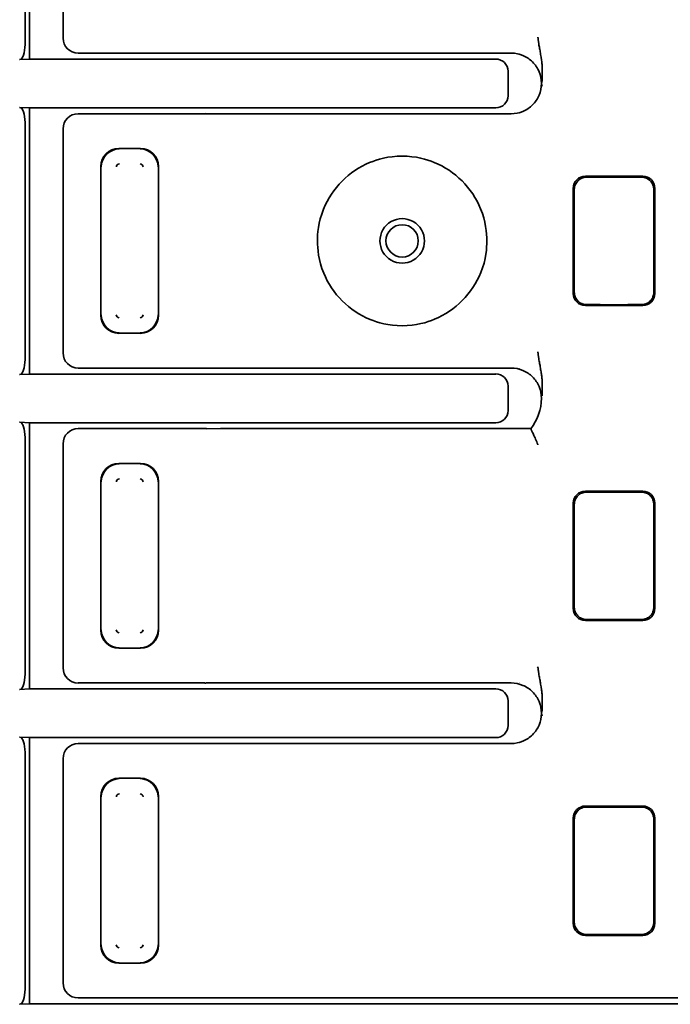
# Model space of a CAD drawing. Units: millimetres. Extents: x 35 to 2070, y 35 to 1450.
# Drawn here: x 1250 to 1260, y 812 to 828 of the extents above; entities that cross this region are included whole.
import ezdxf

# ---------------------------------------------------------------- set-up
doc = ezdxf.new("R2010")
doc.units = ezdxf.units.MM
doc.header["$LTSCALE"] = 5
doc.layers.add('Sichtbar (ISO)', color=7, linetype='Continuous', lineweight=35)

msp = doc.modelspace()

# ---------------------------------------------------------------- linework, layer by layer
at = {"layer": 'Sichtbar (ISO)'}
for p, q in [((1249.844, 832.243), (1249.844, 827.847)), ((1249.771, 832), (1249.771, 828.089)), ((1250.399, 828.195), (1250.399, 831.895)), ((1252.741, 827.945), (1250.649, 827.945)), ((1252.765, 827.946), (1253, 827.945)), ((1257.8, 827.945), (1253, 827.945)), ((1257.808, 827.945), (1257.8, 827.945)), ((1257.936, 827.946), (1257.937, 827.946)), ((1257.942, 827.945), (1257.941, 827.945)), ((1249.682, 827.839), (1249.844, 827.847)), ((1257.548, 827.847), (1249.844, 827.847)), ((1257.749, 827.242), (1257.749, 827.648)), ((1258.314, 827.489), (1258.299, 827.445)), ((1258.299, 827.445), (1258.314, 827.401)), ((1249.844, 827.043), (1249.682, 827.05)), ((1249.844, 827.043), (1257.548, 827.043)), ((1249.844, 827.043), (1249.844, 822.647)), ((1252.741, 826.945), (1250.649, 826.945)), ((1252.765, 826.944), (1253, 826.945)), ((1257.8, 826.945), (1253, 826.945)), ((1257.937, 826.944), (1257.936, 826.944)), ((1257.941, 826.945), (1257.942, 826.945)), ((1249.771, 826.8), (1249.771, 822.889)), ((1250.399, 822.995), (1250.399, 826.695)), ((1251.322, 826.371), (1251.677, 826.371)), ((1251.023, 823.617), (1251.023, 826.072)), ((1251.975, 826.072), (1251.975, 823.617)), ((1259.026, 825.912), (1259.973, 825.912)), ((1258.826, 823.978), (1258.826, 825.712)), ((1258.843, 825.593), (1258.843, 825.695)), ((1258.843, 825.593), (1258.843, 824.097)), ((1260.155, 825.695), (1260.155, 825.593)), ((1260.155, 824.097), (1260.155, 825.593)), ((1260.173, 825.712), (1260.173, 823.978)), ((1258.843, 823.995), (1258.843, 824.097)), ((1260.155, 824.097), (1260.155, 823.995)), ((1259.026, 823.778), (1259.973, 823.778)), ((1251.677, 823.319), (1251.322, 823.319)), ((1252.741, 822.745), (1250.649, 822.745)), ((1252.765, 822.746), (1253, 822.745)), ((1257.8, 822.745), (1253, 822.745)), ((1257.936, 822.746), (1257.937, 822.746)), ((1257.942, 822.745), (1257.941, 822.745)), ((1249.682, 822.639), (1249.844, 822.647)), ((1257.548, 822.647), (1249.844, 822.647)), ((1257.749, 822.042), (1257.749, 822.448)), ((1249.844, 821.843), (1249.682, 821.85)), ((1249.844, 821.843), (1257.548, 821.843)), ((1249.844, 821.843), (1249.844, 817.447)), ((1252.741, 821.745), (1250.649, 821.745)), ((1252.765, 821.744), (1253, 821.745)), ((1258.124, 821.745), (1253, 821.745)), ((1249.771, 821.6), (1249.771, 817.689)), ((1250.399, 817.795), (1250.399, 821.495)), ((1251.322, 821.171), (1251.677, 821.171)), ((1251.023, 818.417), (1251.023, 820.872)), ((1251.975, 820.872), (1251.975, 818.417)), ((1259.026, 820.712), (1259.973, 820.712)), ((1258.826, 818.778), (1258.826, 820.512)), ((1258.843, 820.393), (1258.843, 820.495)), ((1258.843, 820.393), (1258.843, 818.897)), ((1260.155, 820.495), (1260.155, 820.393)), ((1260.155, 818.897), (1260.155, 820.393)), ((1260.173, 820.512), (1260.173, 818.778)), ((1258.843, 818.795), (1258.843, 818.897)), ((1260.155, 818.897), (1260.155, 818.795)), ((1259.026, 818.578), (1259.973, 818.578)), ((1251.677, 818.119), (1251.322, 818.119)), ((1258.221, 817.795), (1258.221, 817.795)), ((1252.741, 817.545), (1250.649, 817.545)), ((1252.765, 817.546), (1253, 817.545)), ((1257.8, 817.545), (1253, 817.545)), ((1257.8, 817.545), (1257.8, 817.545)), ((1257.801, 817.546), (1257.801, 817.546)), ((1257.936, 817.546), (1257.937, 817.546)), ((1257.942, 817.545), (1257.941, 817.545)), ((1249.682, 817.439), (1249.844, 817.447)), ((1257.548, 817.447), (1249.844, 817.447)), ((1257.749, 816.842), (1257.749, 817.248)), ((1258.314, 817.089), (1258.299, 817.045)), ((1258.299, 817.045), (1258.314, 817.001)), ((1249.844, 816.643), (1249.682, 816.65)), ((1249.844, 816.643), (1249.844, 812.247)), ((1249.844, 816.643), (1257.548, 816.643)), ((1252.741, 816.545), (1250.649, 816.545)), ((1252.765, 816.544), (1253, 816.545)), ((1257.8, 816.545), (1253, 816.545)), ((1257.937, 816.544), (1257.936, 816.544)), ((1257.941, 816.545), (1257.942, 816.545)), ((1249.771, 816.4), (1249.771, 812.489)), ((1250.399, 812.595), (1250.399, 816.295)), ((1251.322, 815.971), (1251.677, 815.971)), ((1251.023, 813.217), (1251.023, 815.672)), ((1251.975, 815.672), (1251.975, 813.217)), ((1259.026, 815.512), (1259.973, 815.512)), ((1258.826, 813.578), (1258.826, 815.312)), ((1258.843, 815.193), (1258.843, 815.295)), ((1258.843, 815.193), (1258.843, 813.697)), ((1260.155, 815.295), (1260.155, 815.193)), ((1260.155, 813.697), (1260.155, 815.193)), ((1260.173, 815.312), (1260.173, 813.578)), ((1258.843, 813.595), (1258.843, 813.697)), ((1260.155, 813.697), (1260.155, 813.595)), ((1259.026, 813.378), (1259.973, 813.378)), ((1251.677, 812.919), (1251.322, 812.919)), ((1252.741, 812.345), (1250.649, 812.345)), ((1252.765, 812.346), (1253, 812.345)), ((1259.499, 812.345), (1253, 812.345)), ((1265.998, 812.345), (1259.499, 812.345)), ((1249.682, 812.239), (1249.844, 812.247)), ((1269.154, 812.247), (1249.844, 812.247))]:
    msp.add_line(p, q, dxfattribs=at)
for centre, radius, start, end in [((1251.33, 826.064), 0.0517, 92.0248, 177.975), ((1251.668, 826.064), 0.052, 2.3753, 87.607), ((1255.999, 824.845), 0.367, 89.9292, 270.0723), ((1255.999, 824.845), 0.267, 90.0446, 269.9568), ((1256, 824.845), 0.367, 269.9447, 90.0567), ((1255.999, 824.845), 0.267, 270.0616, 89.9398), ((1251.33, 823.626), 0.052, 182.3753, 267.607), ((1251.668, 823.626), 0.0516, 272.0006, 357.9817), ((1251.33, 820.864), 0.0516, 92.0006, 177.9817), ((1251.668, 820.864), 0.052, 2.373, 87.6267), ((1251.33, 818.426), 0.052, 182.3753, 267.607), ((1251.668, 818.426), 0.0516, 272.0006, 357.9817), ((1251.33, 815.664), 0.0516, 92.0006, 177.9817), ((1251.668, 815.664), 0.052, 2.3753, 87.607), ((1251.33, 813.226), 0.052, 182.3753, 267.607), ((1251.668, 813.226), 0.0517, 272.0248, 357.975)]:
    msp.add_arc(centre, radius, start, end, dxfattribs=at)
for centre, major_axis, ratio, start_param, end_param in [((1250.649, 828.195), (-0.177, -0.177), 0.999543, 5.497376, 7.067774), ((1249.68, 828.089), (0, 0.25), 0.36397, 3.159046, 4.712389), ((1253.919, 828.159), (1.206, 0.21), 0.037187, 3.352491, 3.431251), ((1257.547, 827.647), (0.2, 0.027), 0.991296, 6.152504, 7.721022), ((1257.547, 827.243), (0.2, -0.027), 0.991296, 4.845348, 6.413867), ((1249.68, 826.8), (0, -0.25), 0.36397, 1.570796, 3.124143), ((1250.649, 826.695), (-0.177, 0.177), 0.999543, 5.498866, 7.069231), ((1253.919, 826.731), (1.206, -0.21), 0.037187, 2.851935, 2.930684), ((1251.324, 826.07), (-0.214, 0.214), 0.992433, 5.501585, 7.064785), ((1251.333, 826.061), (0.216, 0.216), 0.99449, 0.805384, 2.336203), ((1251.665, 826.061), (0.216, -0.216), 0.99449, 0.805384, 2.336204), ((1251.674, 826.07), (0.214, 0.214), 0.992433, 5.501585, 7.064785), ((1259.026, 825.712), (-0.142, 0.142), 0.999315, 5.49813, 7.068241), ((1259.973, 825.712), (0.142, 0.142), 0.999315, 5.49813, 7.068241), ((1259.499, 825.845), (1.999, 0), 0.026177, 1.339778, 1.801815), ((1259.026, 823.978), (-0.142, -0.142), 0.999315, 5.49813, 7.068241), ((1259.973, 823.978), (0.142, -0.142), 0.999315, 5.49813, 7.068241), ((1259.499, 823.844), (-1.999, 0), 0.026177, 1.339778, 1.801815), ((1251.324, 823.62), (-0.214, -0.214), 0.992433, 5.501585, 7.064785), ((1251.333, 823.629), (-0.216, 0.216), 0.99449, 0.805384, 2.336204), ((1251.665, 823.629), (-0.216, -0.216), 0.99449, 0.805384, 2.336204), ((1251.674, 823.62), (0.214, -0.214), 0.992433, 5.501585, 7.064785), ((1250.649, 822.995), (-0.177, -0.177), 0.999543, 5.497377, 7.067749), ((1249.68, 822.889), (0, 0.25), 0.36397, 3.159046, 4.712389), ((1253.919, 822.959), (1.206, 0.21), 0.037187, 3.352492, 3.431251), ((1257.547, 822.447), (0.2, 0.027), 0.991296, 6.152504, 7.721022), ((1257.687, 822.183), (0.218, 0.667), 0.857646, 4.299976, 5.077062), ((1257.547, 822.043), (0.2, -0.027), 0.991296, 4.845348, 6.413867), ((1249.68, 821.6), (0, -0.25), 0.36397, 1.570796, 3.124143), ((1250.649, 821.495), (-0.177, 0.177), 0.999543, 5.498866, 7.069231), ((1253.919, 821.531), (1.206, -0.21), 0.037187, 2.851935, 2.930683), ((1257.766, 817.035), (-0.314, 5.386), 0.235315, 5.756778, 5.762994), ((1251.324, 820.87), (-0.214, 0.214), 0.992433, 5.501585, 7.064785), ((1251.333, 820.861), (0.216, 0.216), 0.99449, 0.805384, 2.336203), ((1251.665, 820.861), (0.216, -0.216), 0.99449, 0.805384, 2.336203), ((1251.674, 820.87), (0.214, 0.214), 0.992433, 5.501585, 7.064785), ((1259.026, 820.512), (-0.142, 0.142), 0.999315, 5.49813, 7.068241), ((1259.973, 820.512), (0.142, 0.142), 0.999315, 5.49813, 7.068241), ((1259.499, 820.645), (1.999, 0), 0.026177, 1.339778, 1.801815), ((1259.026, 818.778), (-0.142, -0.142), 0.999315, 5.49813, 7.068241), ((1259.973, 818.778), (0.142, -0.142), 0.999315, 5.49813, 7.068241), ((1259.499, 818.644), (-1.999, 0), 0.026177, 1.339778, 1.801815), ((1251.324, 818.42), (-0.214, -0.214), 0.992433, 5.501585, 7.064785), ((1251.333, 818.429), (-0.216, 0.216), 0.99449, 0.805384, 2.336203), ((1251.665, 818.429), (-0.216, -0.216), 0.99449, 0.805384, 2.336203), ((1251.674, 818.42), (0.214, -0.214), 0.992433, 5.501585, 7.064785), ((1250.649, 817.795), (-0.177, -0.177), 0.999543, 5.497377, 7.067749), ((1249.68, 817.689), (0, 0.25), 0.36397, 3.159046, 4.712389), ((1253.919, 817.759), (1.206, 0.21), 0.037187, 3.352492, 3.431251), ((1257.547, 817.247), (0.2, 0.027), 0.991296, 6.152504, 7.721022), ((1257.547, 816.843), (0.2, -0.027), 0.991296, 4.845348, 6.413867), ((1249.68, 816.4), (0, -0.25), 0.36397, 1.570796, 3.124143), ((1250.649, 816.295), (-0.177, 0.177), 0.999543, 5.498866, 7.069233), ((1253.919, 816.331), (1.206, -0.21), 0.037187, 2.851935, 2.930684), ((1251.324, 815.67), (-0.214, 0.214), 0.992433, 5.501585, 7.064785), ((1251.333, 815.661), (0.216, 0.216), 0.99449, 0.805384, 2.336203), ((1251.665, 815.661), (0.216, -0.216), 0.99449, 0.805384, 2.336203), ((1251.674, 815.67), (0.214, 0.214), 0.992433, 5.501585, 7.064785), ((1259.026, 815.312), (-0.142, 0.142), 0.999315, 5.49813, 7.068241), ((1259.973, 815.312), (0.142, 0.142), 0.999315, 5.49813, 7.068241), ((1259.499, 815.445), (1.999, 0), 0.026177, 1.339778, 1.801815), ((1259.026, 813.578), (-0.142, -0.142), 0.999315, 5.49813, 7.068241), ((1259.973, 813.578), (0.142, -0.142), 0.999315, 5.49813, 7.068241), ((1259.499, 813.444), (-1.999, 0), 0.026177, 1.339778, 1.801815), ((1251.324, 813.22), (-0.214, -0.214), 0.992433, 5.501585, 7.064785), ((1251.333, 813.229), (-0.216, 0.216), 0.99449, 0.805384, 2.336203), ((1251.665, 813.229), (-0.216, -0.216), 0.99449, 0.805384, 2.336203), ((1251.674, 813.22), (0.214, -0.214), 0.992433, 5.501585, 7.064785), ((1250.649, 812.595), (-0.177, -0.177), 0.999543, 5.497376, 7.067757), ((1249.68, 812.489), (0, 0.25), 0.36397, 3.159044, 4.712389), ((1253.919, 812.559), (1.206, 0.21), 0.037187, 3.352492, 3.431251)]:
    msp.add_ellipse(centre, major_axis=major_axis, ratio=ratio, start_param=start_param, end_param=end_param, dxfattribs=at)
for points, knots in [([(1258.314, 827.489), (1258.314, 827.506), (1258.314, 827.524), (1258.314, 827.541), (1258.314, 827.559), (1258.314, 827.576), (1258.314, 827.594), (1258.314, 827.613), (1258.314, 827.632), (1258.314, 827.65), (1258.313, 827.67), (1258.313, 827.691), (1258.312, 827.711), (1258.311, 827.732), (1258.31, 827.754), (1258.308, 827.775), (1258.306, 827.798), (1258.303, 827.821), (1258.3, 827.844), (1258.299, 827.849), (1258.298, 827.854), (1258.297, 827.858), (1258.295, 827.873), (1258.292, 827.888), (1258.29, 827.903), (1258.288, 827.917), (1258.285, 827.931), (1258.283, 827.945), (1258.281, 827.958), (1258.278, 827.972), (1258.276, 827.985), (1258.274, 827.998), (1258.271, 828.011), (1258.269, 828.023), (1258.267, 828.036), (1258.265, 828.049), (1258.263, 828.06), (1258.26, 828.074), (1258.258, 828.086), (1258.256, 828.096), (1258.255, 828.104), (1258.254, 828.11), (1258.254, 828.114), (1258.253, 828.118), (1258.253, 828.122), (1258.252, 828.126), (1258.252, 828.13), (1258.251, 828.134), (1258.25, 828.139), (1258.25, 828.143), (1258.249, 828.148), (1258.248, 828.154), (1258.248, 828.159), (1258.247, 828.165), (1258.246, 828.171), (1258.245, 828.177), (1258.244, 828.184), (1258.243, 828.191), (1258.242, 828.197), (1258.242, 828.204), (1258.241, 828.211)], [0, 0, 0, 0, 0.060194, 0.060194, 0.060194, 0.123132, 0.123132, 0.123132, 0.189086, 0.189086, 0.189086, 0.260076, 0.260076, 0.260076, 0.334233, 0.334233, 0.334233, 0.413062, 0.413062, 0.413062, 0.429982, 0.429982, 0.429982, 0.479885, 0.479885, 0.479885, 0.527579, 0.527579, 0.527579, 0.574495, 0.574495, 0.574495, 0.621869, 0.621869, 0.621869, 0.673734, 0.673734, 0.673734, 0.738821, 0.738821, 0.738821, 0.7883, 0.7883, 0.7883, 0.835914, 0.835914, 0.835914, 0.876936, 0.876936, 0.876936, 0.9133, 0.9133, 0.9133, 0.946661, 0.946661, 0.946661, 0.976329, 0.976329, 0.976329, 1, 1, 1, 1]), ([(1258.299, 827.448), (1258.299, 827.513), (1258.286, 827.578), (1258.26, 827.639), (1258.235, 827.699), (1258.199, 827.753), (1258.153, 827.799), (1258.108, 827.844), (1258.053, 827.881), (1257.994, 827.906), (1257.935, 827.931), (1257.871, 827.944), (1257.808, 827.945)], [-0.07825413, -0.07825413, -0.07825413, -0.07825413, -0.05864086, -0.05864086, -0.05864086, -0.03928583, -0.03928583, -0.03928583, -0.01993034, -0.01993034, -0.01993034, -0.00076692, -0.00076692, -0.00076692, -0.00076692]), ([(1257.8, 826.945), (1257.866, 826.945), (1257.932, 826.958), (1257.994, 826.984), (1258.053, 827.009), (1258.108, 827.046), (1258.153, 827.091), (1258.199, 827.137), (1258.235, 827.191), (1258.26, 827.251), (1258.286, 827.311), (1258.299, 827.376), (1258.299, 827.442)], [-0.07857713, -0.07857713, -0.07857713, -0.07857713, -0.05864405, -0.05864405, -0.05864405, -0.03928851, -0.03928851, -0.03928851, -0.01993355, -0.01993355, -0.01993355, -0.00031611, -0.00031611, -0.00031611, -0.00031611]), ([(1255.999, 826.245), (1255.767, 826.244), (1255.59, 826.191), (1255.291, 826.067), (1255.136, 825.962), (1254.875, 825.699), (1254.771, 825.542), (1254.611, 825.149), (1254.6, 824.958), (1254.601, 824.71), (1254.618, 824.523), (1254.774, 824.142), (1254.879, 823.985), (1255.142, 823.723), (1255.297, 823.619), (1255.596, 823.497), (1255.771, 823.446), (1255.999, 823.445)], [0.0000018, 0.0000018, 0.0000018, 0.0000018, 0.0695643, 0.0695643, 0.1624051, 0.1624051, 0.255484, 0.255484, 0.374585, 0.374585, 0.5159088, 0.5159088, 0.6322873, 0.6322873, 0.7481682, 0.7481682, 0.8343527, 0.8343527, 0.8343527, 0.8343527]), ([(1255.999, 823.445), (1256.231, 823.446), (1256.408, 823.498), (1256.707, 823.623), (1256.863, 823.728), (1257.123, 823.991), (1257.228, 824.148), (1257.387, 824.541), (1257.398, 824.732), (1257.397, 824.979), (1257.381, 825.167), (1257.224, 825.548), (1257.119, 825.704), (1256.857, 825.966), (1256.701, 826.071), (1256.402, 826.193), (1256.228, 826.244), (1255.999, 826.245)], [0.000006, 0.000006, 0.000006, 0.000006, 0.0695733, 0.0695733, 0.162425, 0.162425, 0.2555153, 0.2555153, 0.3746339, 0.3746339, 0.5159904, 0.5159904, 0.6323959, 0.6323959, 0.7483036, 0.7483036, 0.834505, 0.834505, 0.834505, 0.834505]), ([(1259.041, 825.896), (1259.016, 825.896), (1258.989, 825.891), (1258.94, 825.87), (1258.918, 825.854), (1258.883, 825.818), (1258.868, 825.796), (1258.848, 825.747), (1258.843, 825.72), (1258.843, 825.695)], [0.09127424, 0.09127424, 0.09127424, 0.09127424, 0.0990522, 0.0990522, 0.10684416, 0.10684416, 0.11440005, 0.11440005, 0.12195593, 0.12195593, 0.12195593, 0.12195593]), ([(1260.155, 825.695), (1260.155, 825.72), (1260.15, 825.747), (1260.13, 825.796), (1260.115, 825.818), (1260.08, 825.854), (1260.058, 825.87), (1260.009, 825.891), (1259.982, 825.896), (1259.957, 825.896)], [0, 0, 0, 0, 0.0075614, 0.0075614, 0.01512281, 0.01512281, 0.02290925, 0.02290925, 0.03068169, 0.03068169, 0.03068169, 0.03068169]), ([(1258.843, 823.995), (1258.843, 823.97), (1258.848, 823.943), (1258.868, 823.894), (1258.883, 823.871), (1258.918, 823.836), (1258.94, 823.82), (1258.989, 823.799), (1259.016, 823.794), (1259.041, 823.793)], [0.06094268, 0.06094268, 0.06094268, 0.06094268, 0.06850409, 0.06850409, 0.07606549, 0.07606549, 0.08385193, 0.08385193, 0.09162438, 0.09162438, 0.09162438, 0.09162438]), ([(1259.957, 823.793), (1259.982, 823.794), (1260.009, 823.799), (1260.058, 823.82), (1260.081, 823.836), (1260.115, 823.871), (1260.13, 823.894), (1260.15, 823.943), (1260.155, 823.97), (1260.155, 823.995)], [0.0303313, 0.0303313, 0.0303313, 0.0303313, 0.03810926, 0.03810926, 0.04590122, 0.04590122, 0.0534571, 0.0534571, 0.06101299, 0.06101299, 0.06101299, 0.06101299]), ([(1258.314, 822.289), (1258.314, 822.306), (1258.314, 822.324), (1258.314, 822.341), (1258.314, 822.359), (1258.314, 822.376), (1258.314, 822.394), (1258.314, 822.413), (1258.314, 822.432), (1258.314, 822.45), (1258.313, 822.47), (1258.313, 822.491), (1258.312, 822.511), (1258.311, 822.532), (1258.31, 822.554), (1258.308, 822.575), (1258.306, 822.598), (1258.303, 822.621), (1258.3, 822.644), (1258.299, 822.649), (1258.298, 822.654), (1258.297, 822.659), (1258.295, 822.673), (1258.292, 822.688), (1258.29, 822.703), (1258.288, 822.717), (1258.285, 822.731), (1258.283, 822.745), (1258.281, 822.758), (1258.278, 822.772), (1258.276, 822.785), (1258.274, 822.798), (1258.271, 822.811), (1258.269, 822.823), (1258.267, 822.836), (1258.265, 822.849), (1258.263, 822.86), (1258.26, 822.874), (1258.258, 822.886), (1258.256, 822.896), (1258.255, 822.904), (1258.254, 822.91), (1258.254, 822.914), (1258.253, 822.918), (1258.253, 822.922), (1258.252, 822.926), (1258.252, 822.93), (1258.251, 822.934), (1258.25, 822.939), (1258.25, 822.943), (1258.249, 822.948), (1258.248, 822.954), (1258.248, 822.959), (1258.247, 822.965), (1258.246, 822.971), (1258.245, 822.977), (1258.244, 822.984), (1258.243, 822.991), (1258.242, 822.997), (1258.242, 823.004), (1258.241, 823.011)], [0.0000001, 0.0000001, 0.0000001, 0.0000001, 0.0601926, 0.0601926, 0.0601926, 0.1231288, 0.1231288, 0.1231288, 0.1890826, 0.1890826, 0.1890826, 0.2600731, 0.2600731, 0.2600731, 0.3342314, 0.3342314, 0.3342314, 0.4130634, 0.4130634, 0.4130634, 0.4299817, 0.4299817, 0.4299817, 0.4798847, 0.4798847, 0.4798847, 0.5275784, 0.5275784, 0.5275784, 0.5744948, 0.5744948, 0.5744948, 0.6218693, 0.6218693, 0.6218693, 0.6737352, 0.6737352, 0.6737352, 0.7388244, 0.7388244, 0.7388244, 0.7882998, 0.7882998, 0.7882998, 0.835915, 0.835915, 0.835915, 0.8769362, 0.8769362, 0.8769362, 0.9133015, 0.9133015, 0.9133015, 0.946663, 0.946663, 0.946663, 0.9763312, 0.9763312, 0.9763312, 1, 1, 1, 1]), ([(1258.299, 822.247), (1258.299, 822.313), (1258.286, 822.379), (1258.26, 822.44), (1258.235, 822.499), (1258.198, 822.553), (1258.153, 822.599), (1258.107, 822.645), (1258.053, 822.681), (1257.993, 822.706), (1257.932, 822.732), (1257.866, 822.745), (1257.8, 822.745)], [-0.07838049, -0.07838049, -0.07838049, -0.07838049, -0.05855105, -0.05855105, -0.05855105, -0.03919453, -0.03919453, -0.03919453, -0.0198379, -0.0198379, -0.0198379, 0, 0, 0, 0]), ([(1258.132, 821.728), (1258.132, 821.728), (1258.133, 821.725), (1258.137, 821.717), (1258.139, 821.712), (1258.149, 821.69), (1258.158, 821.671), (1258.179, 821.624), (1258.191, 821.598), (1258.215, 821.541), (1258.228, 821.511), (1258.24, 821.48), (1258.24, 821.479), (1258.241, 821.479)], [-0.0396151, -0.0396151, -0.0396151, -0.0396151, -0.03469293, -0.03469293, -0.02972864, -0.02972864, -0.01960068, -0.01960068, -0.00987445, -0.00987445, -0.00000059, -0.00000059, 0.00018948, 0.00018948, 0.00018948, 0.00018948]), ([(1259.041, 820.696), (1259.016, 820.696), (1258.989, 820.691), (1258.94, 820.67), (1258.918, 820.654), (1258.883, 820.618), (1258.868, 820.596), (1258.848, 820.547), (1258.843, 820.52), (1258.843, 820.495)], [0.09127424, 0.09127424, 0.09127424, 0.09127424, 0.0990522, 0.0990522, 0.10684416, 0.10684416, 0.11440005, 0.11440005, 0.12195593, 0.12195593, 0.12195593, 0.12195593]), ([(1260.155, 820.495), (1260.155, 820.52), (1260.15, 820.547), (1260.13, 820.596), (1260.115, 820.618), (1260.08, 820.654), (1260.058, 820.67), (1260.009, 820.691), (1259.982, 820.696), (1259.957, 820.696)], [0, 0, 0, 0, 0.0075614, 0.0075614, 0.01512281, 0.01512281, 0.02290925, 0.02290925, 0.03068169, 0.03068169, 0.03068169, 0.03068169]), ([(1258.843, 818.795), (1258.843, 818.77), (1258.848, 818.743), (1258.868, 818.694), (1258.883, 818.671), (1258.918, 818.636), (1258.94, 818.62), (1258.989, 818.599), (1259.016, 818.594), (1259.041, 818.593)], [0.06094268, 0.06094268, 0.06094268, 0.06094268, 0.06850409, 0.06850409, 0.07606549, 0.07606549, 0.08385193, 0.08385193, 0.09162438, 0.09162438, 0.09162438, 0.09162438]), ([(1259.957, 818.593), (1259.982, 818.594), (1260.009, 818.599), (1260.058, 818.62), (1260.081, 818.636), (1260.115, 818.671), (1260.13, 818.694), (1260.15, 818.743), (1260.155, 818.77), (1260.155, 818.795)], [0.0303313, 0.0303313, 0.0303313, 0.0303313, 0.03810926, 0.03810926, 0.04590122, 0.04590122, 0.0534571, 0.0534571, 0.06101299, 0.06101299, 0.06101299, 0.06101299]), ([(1258.314, 817.089), (1258.314, 817.106), (1258.314, 817.124), (1258.314, 817.141), (1258.314, 817.159), (1258.314, 817.176), (1258.314, 817.194), (1258.314, 817.213), (1258.314, 817.232), (1258.314, 817.25), (1258.313, 817.27), (1258.313, 817.291), (1258.312, 817.311), (1258.311, 817.332), (1258.31, 817.354), (1258.308, 817.375), (1258.306, 817.398), (1258.303, 817.421), (1258.3, 817.444), (1258.299, 817.449), (1258.298, 817.454), (1258.297, 817.459), (1258.295, 817.473), (1258.292, 817.488), (1258.29, 817.503), (1258.288, 817.517), (1258.285, 817.531), (1258.283, 817.545), (1258.281, 817.558), (1258.278, 817.572), (1258.276, 817.585), (1258.274, 817.598), (1258.271, 817.611), (1258.269, 817.623), (1258.267, 817.636), (1258.265, 817.649), (1258.263, 817.66), (1258.26, 817.674), (1258.258, 817.686), (1258.256, 817.696), (1258.255, 817.704), (1258.254, 817.71), (1258.254, 817.714), (1258.253, 817.718), (1258.253, 817.722), (1258.252, 817.726), (1258.252, 817.73), (1258.251, 817.734), (1258.25, 817.739), (1258.25, 817.743), (1258.249, 817.748), (1258.248, 817.754), (1258.248, 817.759), (1258.247, 817.765), (1258.246, 817.771), (1258.245, 817.777), (1258.244, 817.784), (1258.243, 817.791), (1258.242, 817.797), (1258.242, 817.804), (1258.241, 817.811)], [0, 0, 0, 0, 0.060195, 0.060195, 0.060195, 0.123133, 0.123133, 0.123133, 0.189088, 0.189088, 0.189088, 0.260078, 0.260078, 0.260078, 0.334234, 0.334234, 0.334234, 0.413062, 0.413062, 0.413062, 0.429982, 0.429982, 0.429982, 0.479885, 0.479885, 0.479885, 0.527579, 0.527579, 0.527579, 0.574495, 0.574495, 0.574495, 0.621869, 0.621869, 0.621869, 0.673734, 0.673734, 0.673734, 0.73882, 0.73882, 0.73882, 0.7883, 0.7883, 0.7883, 0.835914, 0.835914, 0.835914, 0.876936, 0.876936, 0.876936, 0.913301, 0.913301, 0.913301, 0.946662, 0.946662, 0.946662, 0.97633, 0.97633, 0.97633, 1, 1, 1, 1]), ([(1258.299, 817.048), (1258.299, 817.113), (1258.285, 817.178), (1258.26, 817.239), (1258.235, 817.299), (1258.199, 817.353), (1258.153, 817.399), (1258.107, 817.444), (1258.053, 817.481), (1257.994, 817.506), (1257.932, 817.531), (1257.866, 817.545), (1257.8, 817.545)], [-0.07824041, -0.07824041, -0.07824041, -0.07824041, -0.05863197, -0.05863197, -0.05863197, -0.03927691, -0.03927691, -0.03927691, -0.0199214, -0.0199214, -0.0199214, -0.00000036, -0.00000036, -0.00000036, -0.00000036]), ([(1257.8, 816.545), (1257.866, 816.545), (1257.932, 816.558), (1257.994, 816.584), (1258.053, 816.609), (1258.108, 816.646), (1258.153, 816.691), (1258.199, 816.737), (1258.235, 816.791), (1258.26, 816.851), (1258.286, 816.911), (1258.299, 816.976), (1258.299, 817.042)], [-0.07858179, -0.07858179, -0.07858179, -0.07858179, -0.05864636, -0.05864636, -0.05864636, -0.03929084, -0.03929084, -0.03929084, -0.01993592, -0.01993592, -0.01993592, -0.0003165, -0.0003165, -0.0003165, -0.0003165]), ([(1259.041, 815.496), (1259.016, 815.496), (1258.989, 815.491), (1258.94, 815.47), (1258.918, 815.454), (1258.883, 815.418), (1258.868, 815.396), (1258.848, 815.347), (1258.843, 815.32), (1258.843, 815.295)], [0.09127424, 0.09127424, 0.09127424, 0.09127424, 0.0990522, 0.0990522, 0.10684416, 0.10684416, 0.11440005, 0.11440005, 0.12195593, 0.12195593, 0.12195593, 0.12195593]), ([(1260.155, 815.295), (1260.155, 815.32), (1260.15, 815.347), (1260.13, 815.397), (1260.115, 815.419), (1260.08, 815.455), (1260.057, 815.47), (1260.009, 815.491), (1259.982, 815.496), (1259.957, 815.496)], [0, 0, 0, 0, 0.00762233, 0.00762233, 0.01524467, 0.01524467, 0.02297029, 0.02297029, 0.03068191, 0.03068191, 0.03068191, 0.03068191]), ([(1258.843, 813.595), (1258.843, 813.57), (1258.848, 813.543), (1258.868, 813.494), (1258.883, 813.471), (1258.918, 813.436), (1258.94, 813.42), (1258.989, 813.399), (1259.016, 813.394), (1259.041, 813.393)], [0.06094268, 0.06094268, 0.06094268, 0.06094268, 0.06850409, 0.06850409, 0.07606549, 0.07606549, 0.08385193, 0.08385193, 0.09162438, 0.09162438, 0.09162438, 0.09162438]), ([(1259.957, 813.393), (1259.982, 813.394), (1260.009, 813.399), (1260.058, 813.42), (1260.081, 813.436), (1260.115, 813.471), (1260.13, 813.494), (1260.15, 813.543), (1260.155, 813.57), (1260.155, 813.595)], [0.0303313, 0.0303313, 0.0303313, 0.0303313, 0.03810926, 0.03810926, 0.04590122, 0.04590122, 0.0534571, 0.0534571, 0.06101299, 0.06101299, 0.06101299, 0.06101299])]:
    msp.add_open_spline(points, degree=3, knots=knots, dxfattribs=at)

doc.saveas('drawing.dxf')
